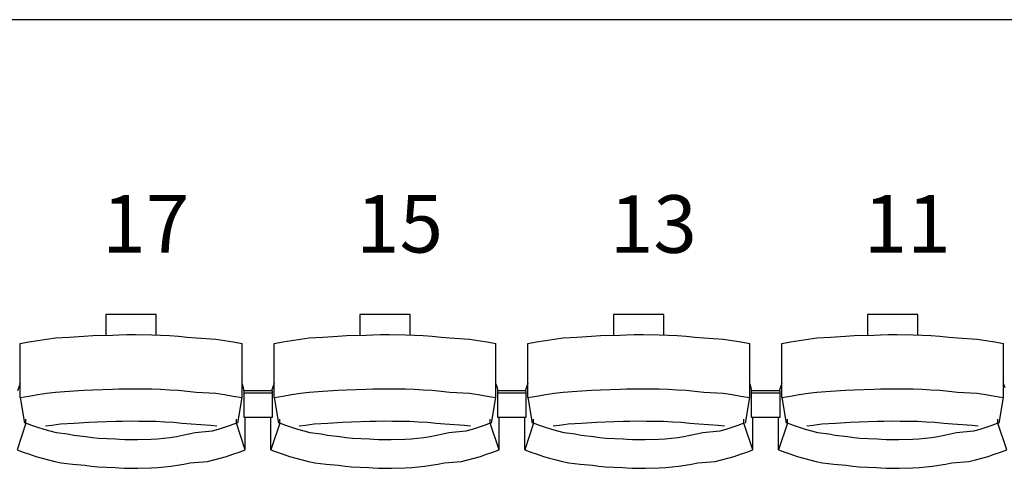
# Model space of a CAD drawing. Units: centimetres. Extents: x 72094364 to 72098278, y 14948484 to 14956530.
# Drawn here: x 72095449 to 72095655, y 14952369 to 14952462 of the extents above; entities that cross this region are included whole.
import ezdxf

# ---------------------------------------------------------------- set-up
doc = ezdxf.new("R2010")
doc.units = ezdxf.units.CM
doc.header["$LTSCALE"] = 50.8
doc.styles.add('Trebuchet MS', font='trebuc.ttf')

# ---------------------------------------------------------------- blocks, each defined once
blk = doc.blocks.new('gradin')
for p, q in [((1658, -505), (-14, -505)), ((366.25, -566.5), (366.25, -570.8)), ((376.75, -566.5), (366.25, -566.5)), ((376.75, -570.74), (376.75, -566.5)), ((419.25, -566.5), (419.25, -570.8)), ((429.75, -566.5), (419.25, -566.5)), ((429.75, -570.74), (429.75, -566.5)), ((472.25, -566.5), (472.25, -570.8)), ((482.75, -566.5), (472.25, -566.5)), ((482.75, -570.74), (482.75, -566.5)), ((525.25, -566.5), (525.25, -570.8)), ((535.75, -566.5), (525.25, -566.5)), ((535.75, -570.74), (535.75, -566.5)), ((353.85, -571.62), (355.69, -571.38)), ((355.69, -571.38), (358.54, -571.18)), ((358.54, -571.18), (361.64, -571.01)), ((361.64, -571.01), (363.49, -570.87)), ((363.49, -570.87), (367.61, -570.77)), ((367.61, -570.77), (368.96, -570.7)), ((368.96, -570.7), (370.57, -570.67)), ((370.57, -570.67), (372.43, -570.67)), ((372.43, -570.67), (375.79, -570.7)), ((375.79, -570.7), (377.65, -570.77)), ((377.65, -570.77), (379.51, -570.87)), ((379.51, -570.87), (381.36, -571.01)), ((381.36, -571.01), (383.21, -571.18)), ((383.21, -571.18), (385.06, -571.38)), ((385.06, -571.38), (389.15, -571.62)), ((406.85, -571.62), (408.69, -571.38)), ((408.69, -571.38), (411.54, -571.18)), ((411.54, -571.18), (414.64, -571.01)), ((414.64, -571.01), (416.49, -570.87)), ((416.49, -570.87), (420.61, -570.77)), ((420.61, -570.77), (421.96, -570.7)), ((421.96, -570.7), (423.57, -570.67)), ((423.57, -570.67), (425.43, -570.67)), ((425.43, -570.67), (428.79, -570.7)), ((428.79, -570.7), (430.65, -570.77)), ((430.65, -570.77), (432.51, -570.87)), ((432.51, -570.87), (434.36, -571.01)), ((434.36, -571.01), (436.21, -571.18)), ((436.21, -571.18), (438.06, -571.38)), ((438.06, -571.38), (442.15, -571.62)), ((459.85, -571.62), (461.69, -571.38)), ((461.69, -571.38), (464.54, -571.18)), ((464.54, -571.18), (467.64, -571.01)), ((467.64, -571.01), (469.49, -570.87)), ((469.49, -570.87), (473.61, -570.77)), ((473.61, -570.77), (474.96, -570.7)), ((474.96, -570.7), (476.57, -570.67)), ((476.57, -570.67), (478.43, -570.67)), ((478.43, -570.67), (481.79, -570.7)), ((481.79, -570.7), (483.65, -570.77)), ((483.65, -570.77), (485.51, -570.87)), ((485.51, -570.87), (487.36, -571.01)), ((487.36, -571.01), (489.21, -571.18)), ((489.21, -571.18), (491.06, -571.38)), ((491.06, -571.38), (495.15, -571.62)), ((512.85, -571.62), (514.69, -571.38)), ((514.69, -571.38), (517.54, -571.18)), ((517.54, -571.18), (520.64, -571.01)), ((520.64, -571.01), (522.49, -570.87)), ((522.49, -570.87), (526.61, -570.77)), ((526.61, -570.77), (527.96, -570.7)), ((527.96, -570.7), (529.57, -570.67)), ((529.57, -570.67), (531.43, -570.67)), ((531.43, -570.67), (534.79, -570.7)), ((534.79, -570.7), (536.65, -570.77)), ((536.65, -570.77), (538.51, -570.87)), ((538.51, -570.87), (540.36, -571.01)), ((540.36, -571.01), (542.21, -571.18)), ((542.21, -571.18), (544.06, -571.38)), ((544.06, -571.38), (548.15, -571.62)), ((348.34, -572.53), (350.17, -572.19)), ((348.34, -583.83), (348.34, -572.53)), ((350.17, -572.19), (352.01, -571.89)), ((352.01, -571.89), (353.85, -571.62)), ((389.15, -571.62), (390.99, -571.89)), ((390.99, -571.89), (392.83, -572.19)), ((392.83, -572.19), (394.66, -572.53)), ((394.66, -583.83), (394.66, -572.53)), ((401.34, -572.53), (403.17, -572.19)), ((401.34, -583.83), (401.34, -572.53)), ((403.17, -572.19), (405.01, -571.89)), ((405.01, -571.89), (406.85, -571.62)), ((442.15, -571.62), (443.99, -571.89)), ((443.99, -571.89), (445.83, -572.19)), ((445.83, -572.19), (447.66, -572.53)), ((447.66, -583.83), (447.66, -572.53)), ((454.34, -572.53), (456.17, -572.19)), ((454.34, -583.83), (454.34, -572.53)), ((456.17, -572.19), (458.01, -571.89)), ((458.01, -571.89), (459.85, -571.62)), ((495.15, -571.62), (496.99, -571.89)), ((496.99, -571.89), (498.83, -572.19)), ((498.83, -572.19), (500.66, -572.53)), ((500.66, -583.83), (500.66, -572.53)), ((507.34, -572.53), (509.17, -572.19)), ((507.34, -583.83), (507.34, -572.53)), ((509.17, -572.19), (511.01, -571.89)), ((511.01, -571.89), (512.85, -571.62)), ((548.15, -571.62), (549.99, -571.89)), ((549.99, -571.89), (551.83, -572.19)), ((551.83, -572.19), (553.66, -572.53)), ((553.66, -583.83), (553.66, -572.53)), ((348.34, -580.86), (347.78, -582.44)), ((394.99, -581.8), (394.66, -580.86)), ((395.11, -582.51), (394.99, -581.8)), ((401.34, -580.86), (400.78, -582.44)), ((447.99, -581.8), (447.66, -580.86)), ((448.11, -582.51), (447.99, -581.8)), ((454.34, -580.86), (453.78, -582.44)), ((500.99, -581.8), (500.66, -580.86)), ((501.11, -582.51), (500.99, -581.8)), ((507.34, -580.86), (506.78, -582.44)), ((553.99, -581.8), (553.66, -580.86)), ((348.34, -583.83), (350.17, -583.49)), ((348.34, -583.83), (349.25, -589.16)), ((350.17, -583.49), (352.01, -583.18)), ((352.01, -583.18), (353.85, -582.91)), ((353.85, -582.91), (355.69, -582.68)), ((355.69, -582.68), (358.54, -582.47)), ((358.54, -582.47), (361.64, -582.3)), ((361.64, -582.3), (363.49, -582.17)), ((363.49, -582.17), (367.61, -582.07)), ((367.61, -582.07), (368.96, -582)), ((368.96, -582), (370.57, -581.97)), ((370.57, -581.97), (372.43, -581.97)), ((372.43, -581.97), (375.79, -582)), ((375.79, -582), (377.65, -582.07)), ((377.65, -582.07), (379.51, -582.17)), ((379.51, -582.17), (381.36, -582.3)), ((381.36, -582.3), (383.21, -582.47)), ((383.21, -582.47), (385.06, -582.68)), ((385.06, -582.68), (389.15, -582.91)), ((389.15, -582.91), (390.99, -583.18)), ((390.99, -583.18), (392.83, -583.49)), ((392.83, -583.49), (394.66, -583.83)), ((393.75, -589.16), (394.66, -583.83)), ((395, -582.44), (395, -587.91)), ((401, -582.44), (395, -582.44)), ((395, -582.44), (395, -587.91)), ((401, -582.44), (395, -582.44)), ((401, -582.91), (395, -582.91)), ((401, -582.91), (395, -582.91)), ((401, -587.91), (401, -582.44)), ((401, -587.91), (401, -582.44)), ((401.34, -583.83), (403.17, -583.49)), ((401.34, -583.83), (402.25, -589.16)), ((403.17, -583.49), (405.01, -583.18)), ((405.01, -583.18), (406.85, -582.91)), ((406.85, -582.91), (408.69, -582.68)), ((408.69, -582.68), (411.54, -582.47)), ((411.54, -582.47), (414.64, -582.3)), ((414.64, -582.3), (416.49, -582.17)), ((416.49, -582.17), (420.61, -582.07)), ((420.61, -582.07), (421.96, -582)), ((421.96, -582), (423.57, -581.97)), ((423.57, -581.97), (425.43, -581.97)), ((425.43, -581.97), (428.79, -582)), ((428.79, -582), (430.65, -582.07)), ((430.65, -582.07), (432.51, -582.17)), ((432.51, -582.17), (434.36, -582.3)), ((434.36, -582.3), (436.21, -582.47)), ((436.21, -582.47), (438.06, -582.68)), ((438.06, -582.68), (442.15, -582.91)), ((442.15, -582.91), (443.99, -583.18)), ((443.99, -583.18), (445.83, -583.49)), ((445.83, -583.49), (447.66, -583.83)), ((446.75, -589.16), (447.66, -583.83)), ((448, -582.44), (448, -587.91)), ((454, -582.44), (448, -582.44)), ((448, -582.44), (448, -587.91)), ((454, -582.44), (448, -582.44)), ((454, -582.91), (448, -582.91)), ((454, -582.91), (448, -582.91)), ((454, -587.91), (454, -582.44)), ((454, -587.91), (454, -582.44)), ((454.34, -583.83), (456.17, -583.49)), ((454.34, -583.83), (455.25, -589.16)), ((456.17, -583.49), (458.01, -583.18)), ((458.01, -583.18), (459.85, -582.91)), ((459.85, -582.91), (461.69, -582.68)), ((461.69, -582.68), (464.54, -582.47)), ((464.54, -582.47), (467.64, -582.3)), ((467.64, -582.3), (469.49, -582.17)), ((469.49, -582.17), (473.61, -582.07)), ((473.61, -582.07), (474.96, -582)), ((474.96, -582), (476.57, -581.97)), ((476.57, -581.97), (478.43, -581.97)), ((478.43, -581.97), (481.79, -582)), ((481.79, -582), (483.65, -582.07)), ((483.65, -582.07), (485.51, -582.17)), ((485.51, -582.17), (487.36, -582.3)), ((487.36, -582.3), (489.21, -582.47)), ((489.21, -582.47), (491.06, -582.68)), ((491.06, -582.68), (495.15, -582.91)), ((495.15, -582.91), (496.99, -583.18)), ((496.99, -583.18), (498.83, -583.49)), ((498.83, -583.49), (500.66, -583.83)), ((499.75, -589.16), (500.66, -583.83)), ((501, -582.44), (501, -587.91)), ((507, -582.44), (501, -582.44)), ((501, -582.44), (501, -587.91)), ((507, -582.44), (501, -582.44)), ((507, -582.91), (501, -582.91)), ((507, -582.91), (501, -582.91)), ((507, -587.91), (507, -582.44)), ((507, -587.91), (507, -582.44)), ((507.34, -583.83), (509.17, -583.49)), ((507.34, -583.83), (508.25, -589.16)), ((509.17, -583.49), (511.01, -583.18)), ((511.01, -583.18), (512.85, -582.91)), ((512.85, -582.91), (514.69, -582.68)), ((514.69, -582.68), (517.54, -582.47)), ((517.54, -582.47), (520.64, -582.3)), ((520.64, -582.3), (522.49, -582.17)), ((522.49, -582.17), (526.61, -582.07)), ((526.61, -582.07), (527.96, -582)), ((527.96, -582), (529.57, -581.97)), ((529.57, -581.97), (531.43, -581.97)), ((531.43, -581.97), (534.79, -582)), ((534.79, -582), (536.65, -582.07)), ((536.65, -582.07), (538.51, -582.17)), ((538.51, -582.17), (540.36, -582.3)), ((540.36, -582.3), (542.21, -582.47)), ((542.21, -582.47), (544.06, -582.68)), ((544.06, -582.68), (548.15, -582.91)), ((548.15, -582.91), (549.99, -583.18)), ((549.99, -583.18), (551.83, -583.49)), ((551.83, -583.49), (553.66, -583.83)), ((552.75, -589.16), (553.66, -583.83)), ((395, -587.91), (401, -587.91)), ((395, -587.91), (401, -587.91)), ((395.32, -594.69), (395.32, -587.91)), ((400.68, -594.69), (400.68, -587.91)), ((448, -587.91), (454, -587.91)), ((448, -587.91), (454, -587.91)), ((448.32, -594.69), (448.32, -587.91)), ((453.68, -594.69), (453.68, -587.91)), ((501, -587.91), (507, -587.91)), ((501, -587.91), (507, -587.91)), ((501.32, -594.69), (501.32, -587.91)), ((506.68, -594.69), (506.68, -587.91)), ((349.53, -589.13), (347.68, -594.69)), ((349.53, -589.13), (349.53, -588.34)), ((350.79, -589.61), (349.53, -589.13)), ((352.05, -590.05), (350.79, -589.61)), ((353.32, -590.46), (352.05, -590.05)), ((353.61, -589.74), (354.92, -589.55)), ((354.92, -589.55), (356.74, -589.32)), ((356.74, -589.32), (359.57, -589.13)), ((359.57, -589.13), (362.65, -588.97)), ((362.65, -588.97), (364.49, -588.85)), ((364.49, -588.85), (368.33, -588.76)), ((368.33, -588.76), (369.66, -588.7)), ((369.66, -588.7), (371.5, -588.69)), ((371.5, -588.69), (373.09, -588.7)), ((373.09, -588.7), (376.68, -588.76)), ((376.68, -588.76), (378.51, -588.85)), ((378.51, -588.85), (380.35, -588.97)), ((380.35, -588.97), (382.18, -589.13)), ((382.18, -589.13), (384.01, -589.32)), ((384.01, -589.32), (388.08, -589.55)), ((388.08, -589.55), (389.39, -589.74)), ((390.95, -590.05), (389.68, -590.46)), ((392.21, -589.61), (390.95, -590.05)), ((393.47, -589.13), (392.21, -589.61)), ((393.47, -589.13), (393.47, -588.34)), ((395.32, -594.69), (393.47, -589.13)), ((402.53, -589.13), (400.68, -594.69)), ((402.53, -589.13), (402.53, -588.34)), ((403.79, -589.61), (402.53, -589.13)), ((405.05, -590.05), (403.79, -589.61)), ((406.32, -590.46), (405.05, -590.05)), ((406.61, -589.74), (407.92, -589.55)), ((407.92, -589.55), (409.74, -589.32)), ((409.74, -589.32), (412.57, -589.13)), ((412.57, -589.13), (415.65, -588.97)), ((415.65, -588.97), (417.49, -588.85)), ((417.49, -588.85), (421.33, -588.76)), ((421.33, -588.76), (422.66, -588.7)), ((422.66, -588.7), (424.5, -588.69)), ((424.5, -588.69), (426.09, -588.7)), ((426.09, -588.7), (429.68, -588.76)), ((429.68, -588.76), (431.51, -588.85)), ((431.51, -588.85), (433.35, -588.97)), ((433.35, -588.97), (435.18, -589.13)), ((435.18, -589.13), (437.01, -589.32)), ((437.01, -589.32), (441.08, -589.55)), ((441.08, -589.55), (442.39, -589.74)), ((443.95, -590.05), (442.68, -590.46)), ((445.21, -589.61), (443.95, -590.05)), ((446.47, -589.13), (445.21, -589.61)), ((446.47, -589.13), (446.47, -588.34)), ((448.32, -594.69), (446.47, -589.13)), ((455.53, -589.13), (453.68, -594.69)), ((455.53, -589.13), (455.53, -588.34)), ((456.79, -589.61), (455.53, -589.13)), ((458.05, -590.05), (456.79, -589.61)), ((459.32, -590.46), (458.05, -590.05)), ((459.61, -589.74), (460.92, -589.55)), ((460.92, -589.55), (462.74, -589.32)), ((462.74, -589.32), (465.57, -589.13)), ((465.57, -589.13), (468.65, -588.97)), ((468.65, -588.97), (470.49, -588.85)), ((470.49, -588.85), (474.33, -588.76)), ((474.33, -588.76), (475.66, -588.7)), ((475.66, -588.7), (477.5, -588.69)), ((477.5, -588.69), (479.09, -588.7)), ((479.09, -588.7), (482.68, -588.76)), ((482.68, -588.76), (484.51, -588.85)), ((484.51, -588.85), (486.35, -588.97)), ((486.35, -588.97), (488.18, -589.13)), ((488.18, -589.13), (490.01, -589.32)), ((490.01, -589.32), (494.08, -589.55)), ((494.08, -589.55), (495.39, -589.74)), ((496.95, -590.05), (495.68, -590.46)), ((498.21, -589.61), (496.95, -590.05)), ((499.47, -589.13), (498.21, -589.61)), ((499.47, -589.13), (499.47, -588.34)), ((501.32, -594.69), (499.47, -589.13)), ((508.53, -589.13), (506.68, -594.69)), ((508.53, -589.13), (508.53, -588.34)), ((509.79, -589.61), (508.53, -589.13)), ((511.05, -590.05), (509.79, -589.61)), ((512.32, -590.46), (511.05, -590.05)), ((512.61, -589.74), (513.92, -589.55)), ((513.92, -589.55), (515.74, -589.32)), ((515.74, -589.32), (518.57, -589.13)), ((518.57, -589.13), (521.65, -588.97)), ((521.65, -588.97), (523.49, -588.85)), ((523.49, -588.85), (527.33, -588.76)), ((527.33, -588.76), (528.66, -588.7)), ((528.66, -588.7), (530.5, -588.69)), ((530.5, -588.69), (532.09, -588.7)), ((532.09, -588.7), (535.68, -588.76)), ((535.68, -588.76), (537.51, -588.85)), ((537.51, -588.85), (539.35, -588.97)), ((539.35, -588.97), (541.18, -589.13)), ((541.18, -589.13), (543.01, -589.32)), ((543.01, -589.32), (547.08, -589.55)), ((547.08, -589.55), (548.39, -589.74)), ((549.95, -590.05), (548.68, -590.46)), ((551.21, -589.61), (549.95, -590.05)), ((552.47, -589.13), (551.21, -589.61)), ((552.47, -589.13), (552.47, -588.34)), ((554.32, -594.69), (552.47, -589.13)), ((354.6, -590.84), (353.32, -590.46)), ((355.9, -591.18), (354.6, -590.84)), ((358.19, -591.48), (355.9, -591.18)), ((359.5, -591.75), (358.19, -591.48)), ((362.06, -591.99), (359.5, -591.75)), ((363.37, -592.19), (362.06, -591.99)), ((380.94, -591.99), (379.63, -592.19)), ((382.25, -591.75), (380.94, -591.99)), ((383.56, -591.48), (382.25, -591.75)), ((384.85, -591.18), (383.56, -591.48)), ((388.4, -590.84), (384.85, -591.18)), ((389.68, -590.46), (388.4, -590.84)), ((407.6, -590.84), (406.32, -590.46)), ((408.9, -591.18), (407.6, -590.84)), ((411.19, -591.48), (408.9, -591.18)), ((412.5, -591.75), (411.19, -591.48)), ((415.06, -591.99), (412.5, -591.75)), ((416.37, -592.19), (415.06, -591.99)), ((433.94, -591.99), (432.63, -592.19)), ((435.25, -591.75), (433.94, -591.99)), ((436.56, -591.48), (435.25, -591.75)), ((437.85, -591.18), (436.56, -591.48)), ((441.4, -590.84), (437.85, -591.18)), ((442.68, -590.46), (441.4, -590.84)), ((460.6, -590.84), (459.32, -590.46)), ((461.9, -591.18), (460.6, -590.84)), ((464.19, -591.48), (461.9, -591.18)), ((465.5, -591.75), (464.19, -591.48)), ((468.06, -591.99), (465.5, -591.75)), ((469.37, -592.19), (468.06, -591.99)), ((486.94, -591.99), (485.63, -592.19)), ((488.25, -591.75), (486.94, -591.99)), ((489.56, -591.48), (488.25, -591.75)), ((490.85, -591.18), (489.56, -591.48)), ((494.4, -590.84), (490.85, -591.18)), ((495.68, -590.46), (494.4, -590.84)), ((513.6, -590.84), (512.32, -590.46)), ((514.9, -591.18), (513.6, -590.84)), ((517.19, -591.48), (514.9, -591.18)), ((518.5, -591.75), (517.19, -591.48)), ((521.06, -591.99), (518.5, -591.75)), ((522.37, -592.19), (521.06, -591.99)), ((539.94, -591.99), (538.63, -592.19)), ((541.25, -591.75), (539.94, -591.99)), ((542.56, -591.48), (541.25, -591.75)), ((543.85, -591.18), (542.56, -591.48)), ((547.4, -590.84), (543.85, -591.18)), ((548.68, -590.46), (547.4, -590.84)), ((364.69, -592.35), (363.37, -592.19)), ((368.27, -592.48), (364.69, -592.35)), ((369.1, -592.57), (368.27, -592.48)), ((370.17, -592.62), (369.1, -592.57)), ((371.5, -592.64), (370.17, -592.62)), ((372.83, -592.62), (371.5, -592.64)), ((375.66, -592.57), (372.83, -592.62)), ((376.99, -592.48), (375.66, -592.57)), ((378.31, -592.35), (376.99, -592.48)), ((379.63, -592.19), (378.31, -592.35)), ((417.69, -592.35), (416.37, -592.19)), ((421.27, -592.48), (417.69, -592.35)), ((422.1, -592.57), (421.27, -592.48)), ((423.17, -592.62), (422.1, -592.57)), ((424.5, -592.64), (423.17, -592.62)), ((425.83, -592.62), (424.5, -592.64)), ((428.66, -592.57), (425.83, -592.62)), ((429.99, -592.48), (428.66, -592.57)), ((431.31, -592.35), (429.99, -592.48)), ((432.63, -592.19), (431.31, -592.35)), ((470.69, -592.35), (469.37, -592.19)), ((474.27, -592.48), (470.69, -592.35)), ((475.1, -592.57), (474.27, -592.48)), ((476.17, -592.62), (475.1, -592.57)), ((477.5, -592.64), (476.17, -592.62)), ((478.83, -592.62), (477.5, -592.64)), ((481.66, -592.57), (478.83, -592.62)), ((482.99, -592.48), (481.66, -592.57)), ((484.31, -592.35), (482.99, -592.48)), ((485.63, -592.19), (484.31, -592.35)), ((523.69, -592.35), (522.37, -592.19)), ((527.27, -592.48), (523.69, -592.35)), ((528.1, -592.57), (527.27, -592.48)), ((529.17, -592.62), (528.1, -592.57)), ((530.5, -592.64), (529.17, -592.62)), ((531.83, -592.62), (530.5, -592.64)), ((534.66, -592.57), (531.83, -592.62)), ((535.99, -592.48), (534.66, -592.57)), ((537.31, -592.35), (535.99, -592.48)), ((538.63, -592.19), (537.31, -592.35)), ((347.68, -594.69), (348.97, -595.19)), ((348.97, -595.19), (350.27, -595.65)), ((350.27, -595.65), (351.57, -596.08)), ((351.57, -596.08), (352.89, -596.47)), ((390.11, -596.47), (391.43, -596.08)), ((391.43, -596.08), (392.73, -595.65)), ((392.73, -595.65), (394.03, -595.19)), ((394.03, -595.19), (395.32, -594.69)), ((400.68, -594.69), (401.97, -595.19)), ((401.97, -595.19), (403.27, -595.65)), ((403.27, -595.65), (404.57, -596.08)), ((404.57, -596.08), (405.89, -596.47)), ((443.11, -596.47), (444.43, -596.08)), ((444.43, -596.08), (445.73, -595.65)), ((445.73, -595.65), (447.03, -595.19)), ((447.03, -595.19), (448.32, -594.69)), ((453.68, -594.69), (454.97, -595.19)), ((454.97, -595.19), (456.27, -595.65)), ((456.27, -595.65), (457.57, -596.08)), ((457.57, -596.08), (458.89, -596.47)), ((496.11, -596.47), (497.43, -596.08)), ((497.43, -596.08), (498.73, -595.65)), ((498.73, -595.65), (500.03, -595.19)), ((500.03, -595.19), (501.32, -594.69)), ((506.68, -594.69), (507.97, -595.19)), ((507.97, -595.19), (509.27, -595.65)), ((509.27, -595.65), (510.57, -596.08)), ((510.57, -596.08), (511.89, -596.47)), ((549.11, -596.47), (550.43, -596.08)), ((550.43, -596.08), (551.73, -595.65)), ((551.73, -595.65), (553.03, -595.19)), ((553.03, -595.19), (554.32, -594.69)), ((352.89, -596.47), (354.22, -596.83)), ((354.22, -596.83), (355.55, -597.16)), ((355.55, -597.16), (356.89, -597.45)), ((356.89, -597.45), (359.23, -597.71)), ((359.23, -597.71), (361.83, -597.94)), ((361.83, -597.94), (363.18, -598.13)), ((363.18, -598.13), (364.54, -598.29)), ((378.46, -598.29), (379.82, -598.13)), ((379.82, -598.13), (381.17, -597.94)), ((381.17, -597.94), (382.52, -597.71)), ((382.52, -597.71), (383.86, -597.45)), ((383.86, -597.45), (387.45, -597.16)), ((387.45, -597.16), (388.78, -596.83)), ((388.78, -596.83), (390.11, -596.47)), ((405.89, -596.47), (407.22, -596.83)), ((407.22, -596.83), (408.55, -597.16)), ((408.55, -597.16), (409.89, -597.45)), ((409.89, -597.45), (412.23, -597.71)), ((412.23, -597.71), (414.83, -597.94)), ((414.83, -597.94), (416.18, -598.13)), ((416.18, -598.13), (417.54, -598.29)), ((431.46, -598.29), (432.82, -598.13)), ((432.82, -598.13), (434.17, -597.94)), ((434.17, -597.94), (435.52, -597.71)), ((435.52, -597.71), (436.86, -597.45)), ((436.86, -597.45), (440.45, -597.16)), ((440.45, -597.16), (441.78, -596.83)), ((441.78, -596.83), (443.11, -596.47)), ((458.89, -596.47), (460.22, -596.83)), ((460.22, -596.83), (461.55, -597.16)), ((461.55, -597.16), (462.89, -597.45)), ((462.89, -597.45), (465.23, -597.71)), ((465.23, -597.71), (467.83, -597.94)), ((467.83, -597.94), (469.18, -598.13)), ((469.18, -598.13), (470.54, -598.29)), ((484.46, -598.29), (485.82, -598.13)), ((485.82, -598.13), (487.17, -597.94)), ((487.17, -597.94), (488.52, -597.71)), ((488.52, -597.71), (489.86, -597.45)), ((489.86, -597.45), (493.45, -597.16)), ((493.45, -597.16), (494.78, -596.83)), ((494.78, -596.83), (496.11, -596.47)), ((511.89, -596.47), (513.22, -596.83)), ((513.22, -596.83), (514.55, -597.16)), ((514.55, -597.16), (515.89, -597.45)), ((515.89, -597.45), (518.23, -597.71)), ((518.23, -597.71), (520.83, -597.94)), ((520.83, -597.94), (522.18, -598.13)), ((522.18, -598.13), (523.54, -598.29)), ((537.46, -598.29), (538.82, -598.13)), ((538.82, -598.13), (540.17, -597.94)), ((540.17, -597.94), (541.52, -597.71)), ((541.52, -597.71), (542.86, -597.45)), ((542.86, -597.45), (546.45, -597.16)), ((546.45, -597.16), (547.78, -596.83)), ((547.78, -596.83), (549.11, -596.47)), ((364.54, -598.29), (368.16, -598.41)), ((368.16, -598.41), (369.02, -598.49)), ((369.02, -598.49), (370.13, -598.55)), ((370.13, -598.55), (371.5, -598.56)), ((371.5, -598.56), (372.87, -598.55)), ((372.87, -598.55), (375.74, -598.49)), ((375.74, -598.49), (377.1, -598.41)), ((377.1, -598.41), (378.46, -598.29)), ((417.54, -598.29), (421.16, -598.41)), ((421.16, -598.41), (422.02, -598.49)), ((422.02, -598.49), (423.13, -598.55)), ((423.13, -598.55), (424.5, -598.56)), ((424.5, -598.56), (425.87, -598.55)), ((425.87, -598.55), (428.74, -598.49)), ((428.74, -598.49), (430.1, -598.41)), ((430.1, -598.41), (431.46, -598.29)), ((470.54, -598.29), (474.16, -598.41)), ((474.16, -598.41), (475.02, -598.49)), ((475.02, -598.49), (476.13, -598.55)), ((476.13, -598.55), (477.5, -598.56)), ((477.5, -598.56), (478.87, -598.55)), ((478.87, -598.55), (481.74, -598.49)), ((481.74, -598.49), (483.1, -598.41)), ((483.1, -598.41), (484.46, -598.29)), ((523.54, -598.29), (527.16, -598.41)), ((527.16, -598.41), (528.02, -598.49)), ((528.02, -598.49), (529.13, -598.55)), ((529.13, -598.55), (530.5, -598.56)), ((530.5, -598.56), (531.87, -598.55)), ((531.87, -598.55), (534.74, -598.49)), ((534.74, -598.49), (536.1, -598.41)), ((536.1, -598.41), (537.46, -598.29))]:
    blk.add_line(p, q)
at = {"color": 7, "style": 'Trebuchet MS'}
for s, p in [('17', (365.46, -553.57)), ('15', (418.46, -553.57)), ('13', (471.46, -553.62)), ('11', (524.46, -553.57))]:
    blk.add_text(s, height=12, rotation=0.0014, dxfattribs=at).set_placement(p)

msp = doc.modelspace()

# ---------------------------------------------------------------- block references
at = {"color": 4}
msp.add_blockref('gradin', (72095100.69, 14952967.17), dxfattribs=at)

doc.saveas('drawing.dxf')
